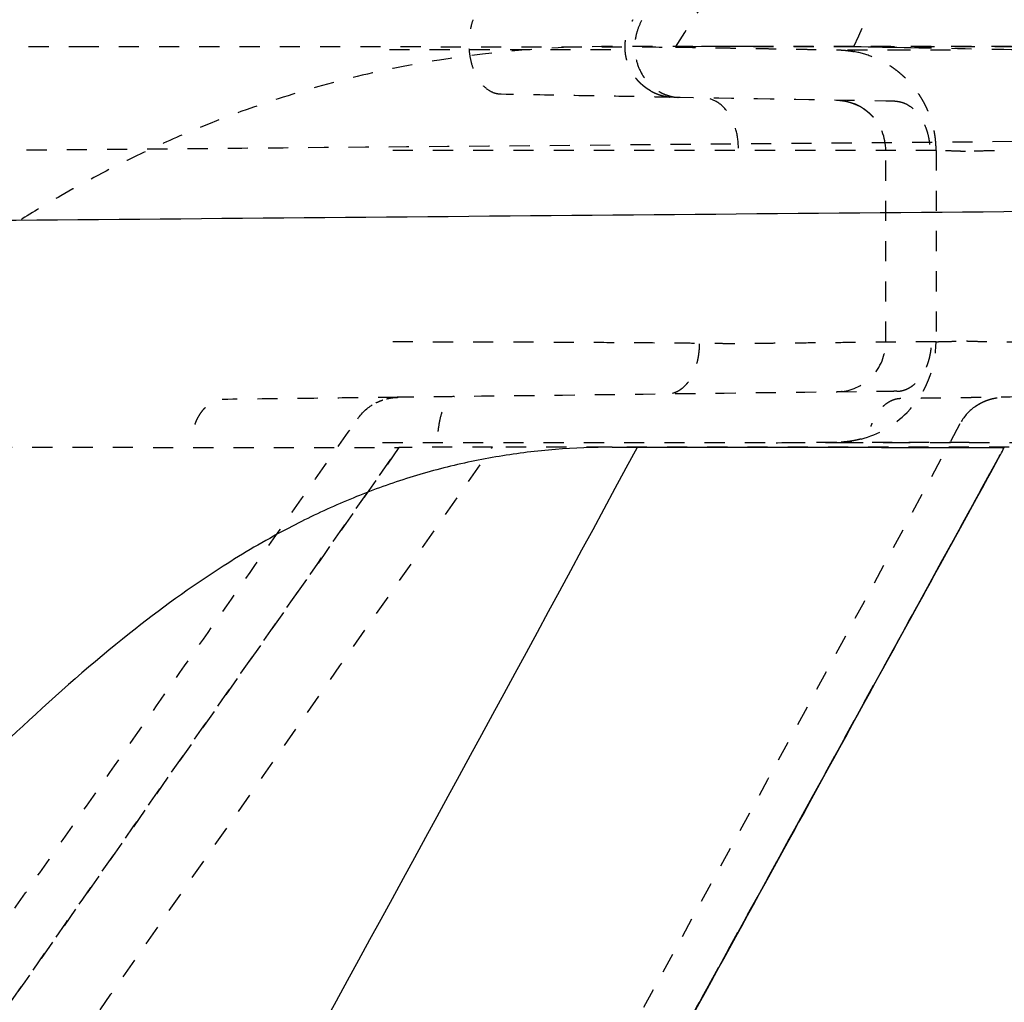
# Model space of a CAD drawing. Units: millimetres. Extents: x 60328 to 68510, y -6561 to -776.
# Drawn here: x 63394 to 63492, y -1836 to -1738 of the extents above; entities that cross this region are included whole.
import ezdxf

# ---------------------------------------------------------------- set-up
doc = ezdxf.new("R2010")
doc.units = ezdxf.units.MM
doc.linetypes.add('Hidden', pattern=[4, 2, -2])
doc.layers.add('Make2D$Hidden$Curves', color=7, linetype='Hidden', lineweight=0, true_color=0xd2d2d2)
doc.layers.add('Make2D$Visible$Curves', color=7, linetype='Continuous', true_color=0x000000)

msp = doc.modelspace()

# ---------------------------------------------------------------- linework, layer by layer
at = {"layer": 'Make2D$Hidden$Curves', "color": 18, "lineweight": -3, "true_color": 0x000000}
for points, degree in [([(63476.925, -1740.953), (63539.366, -1603.814), (63601.807, -1466.676)], 2), ([(63459.189, -1741.008), (63488.837, -1695.224), (63518.486, -1649.44)], 2), ([(62862.922, -1740.953), (63131.403, -1740.953), (63399.884, -1740.953)], 2), ([(63399.884, -1740.953), (63436.73, -1740.953), (63459.189, -1741.008), (63459.189, -1741.008)], 3), ([(63452.766, -1741.288), (63446.475, -1741.288), (63438.904, -1741.288), (63430.1, -1741.288)], 3), ([(63466.947, -1740.944), (63462.141, -1740.944), (63459.189, -1741.008), (63459.189, -1741.008)], 3), ([(63459.189, -1741.008), (63467.23, -1741.148), (63475.271, -1741.288)], 2), ([(63466.947, -1740.944), (63493.397, -1740.944), (63519.846, -1740.944)], 2), ([(63482.629, -1741.059), (63486.717, -1741.136), (63490.804, -1741.212), (63494.892, -1741.288)], 3), ([(62798.739, -1756.434), (63322.08, -1751.867), (63845.421, -1747.3)], 2), ([(63480.097, -1770.294), (63480.097, -1760.79), (63480.097, -1751.287)], 2), ([(63485.097, -1751.287), (63485.097, -1760.79), (63485.097, -1770.294)], 2), ([(63488.902, -1776.789), (63488.309, -1777.226), (63487.819, -1777.791), (63487.469, -1778.443)], 3), ([(63308.669, -1947.83), (63368.144, -1862.89), (63427.619, -1777.95)], 2), ([(63487.469, -1778.443), (63487.469, -1778.443), (63487.469, -1778.443), (63487.469, -1778.443)], 3), ([(63475.217, -1780.293), (63472.801, -1780.322), (63470.384, -1780.351), (63467.967, -1780.381)], 3), ([(63475.217, -1780.293), (63475.217, -1780.293), (63475.429, -1780.294), (63475.847, -1780.296)], 3), ([(63475.847, -1780.296), (63476.65, -1780.299), (63478.215, -1780.304), (63480.511, -1780.31)], 3), ([(63480.511, -1780.31), (63482.563, -1780.315), (63485.198, -1780.319), (63488.394, -1780.322)], 3), ([(63488.394, -1780.322), (63490.407, -1780.324), (63492.643, -1780.325), (63495.097, -1780.325)], 3), ([(63431.715, -1780.818), (63392.065, -1837.445), (63352.415, -1894.071), (63312.764, -1950.698)], 3), ([(63319.669, -1954.798), (63360.12, -1896.787), (63400.573, -1838.775), (63441.024, -1780.764)], 3), ([(63432.858, -1780.804), (63432.114, -1780.812), (63431.715, -1780.818), (63431.715, -1780.818)], 3), ([(63441.024, -1780.764), (63437.212, -1780.764), (63434.345, -1780.788), (63432.858, -1780.804)], 3), ([(63500.357, -1780.764), (63470.69, -1780.764), (63441.024, -1780.764)], 2), ([(63443.255, -1869.29), (63459.327, -1840.04), (63475.4, -1810.79), (63491.472, -1781.54)], 3)]:
    msp.add_open_spline(points, degree=degree, dxfattribs=at)
for points, knots in [([(63441.856, -1745.706), (63441.642, -1745.701), (63441.193, -1745.621), (63440.524, -1745.271), (63439.88, -1744.651), (63439.326, -1743.77), (63438.923, -1742.687), (63438.708, -1741.5), (63438.681, -1740.319), (63438.824, -1739.237), (63438.998, -1738.588), (63439.098, -1738.295)], [0, 0, 0, 0, 1.010409, 2.117929, 3.307026, 4.55112, 5.814803, 7.059237, 8.248943, 9.357317, 10.368081, 10.368081, 10.368081, 10.368081]), ([(63455.831, -1738.38), (63455.65, -1738.709), (63455.502, -1739.059), (63455.33, -1739.624), (63455.281, -1739.826), (63455.203, -1740.247), (63455.177, -1740.463), (63455.135, -1741.145), (63455.167, -1741.61), (63455.348, -1742.536), (63455.503, -1742.991), (63456.131, -1744.249), (63456.754, -1744.936), (63457.689, -1745.502), (63457.868, -1745.594), (63458.233, -1745.75), (63458.413, -1745.814), (63458.939, -1745.959), (63459.288, -1746.01), (63459.639, -1746.016)], [0, 0, 0, 0, 1.161622, 1.161622, 1.792288, 1.792288, 2.453284, 2.453284, 3.846552, 3.846552, 5.297761, 5.297761, 8.156236, 8.156236, 8.816839, 8.816839, 9.447088, 9.447088, 10.606254, 10.606254, 10.606254, 10.606254]), ([(63476.925, -1740.953), (63468.923, -1740.953), (63460.921, -1740.953), (63452.919, -1740.953), (63447.172, -1740.952), (63441.422, -1741.395), (63435.749, -1742.3), (63433.002, -1742.738), (63430.273, -1743.285), (63427.57, -1743.938), (63424.929, -1744.575), (63422.314, -1745.315), (63419.731, -1746.152), (63416.416, -1747.226), (63413.155, -1748.462), (63409.96, -1749.846), (63408.194, -1750.611), (63406.448, -1751.421), (63404.724, -1752.272), (63402.482, -1753.38), (63400.276, -1754.559), (63398.108, -1755.803), (63396.735, -1756.59), (63395.378, -1757.403), (63394.036, -1758.239)], [-976.301518, -976.301518, -976.301518, -976.301518, -952.295059, -952.295059, -952.295059, -935.0338, -935.0338, -935.0338, -926.682883, -926.682883, -926.682883, -918.524299, -918.524299, -918.524299, -908.04958, -908.04958, -908.04958, -902.26159, -902.26159, -902.26159, -894.734325, -894.734325, -894.734325, -889.96821, -889.96821, -889.96821, -889.96821]), ([(63476.281, -1741.288), (63476.281, -1741.288), (63476.281, -1741.288), (63476.281, -1741.288), (63476.317, -1741.288), (63476.353, -1741.288), (63476.389, -1741.288), (63476.83, -1741.288), (63477.399, -1741.287), (63478.1, -1741.286), (63478.447, -1741.285), (63478.826, -1741.285), (63479.235, -1741.284), (63479.642, -1741.284), (63480.077, -1741.284), (63480.539, -1741.284)], [2.999999, 2.999999, 2.999999, 2.999999, 3, 3, 3, 4, 4, 4, 7.978886, 7.978886, 7.978886, 9.953216, 9.953216, 9.953216, 11.919113, 11.919113, 11.919113, 11.919113]), ([(63485.097, -1751.287), (63485.097, -1751.25), (63485.096, -1751.214), (63485.096, -1751.177), (63485.096, -1751.14), (63485.095, -1751.104), (63485.094, -1751.067), (63485.093, -1751.03), (63485.092, -1750.993), (63485.091, -1750.956), (63485.09, -1750.919), (63485.088, -1750.882), (63485.087, -1750.845), (63485.085, -1750.808), (63485.083, -1750.771), (63485.081, -1750.733), (63485.079, -1750.696), (63485.077, -1750.659), (63485.074, -1750.621), (63485.072, -1750.584), (63485.069, -1750.547), (63485.066, -1750.509), (63485.063, -1750.472), (63485.06, -1750.434), (63485.057, -1750.396), (63485.053, -1750.359), (63485.05, -1750.321), (63485.046, -1750.283), (63485.042, -1750.246), (63485.038, -1750.208), (63485.034, -1750.17), (63485.03, -1750.132), (63485.025, -1750.094), (63485.021, -1750.056), (63485.016, -1750.018), (63485.011, -1749.98), (63485.006, -1749.942), (63485.001, -1749.904), (63484.995, -1749.866), (63484.99, -1749.828), (63484.984, -1749.79), (63484.978, -1749.752), (63484.972, -1749.714), (63484.966, -1749.675), (63484.96, -1749.637), (63484.953, -1749.599), (63484.947, -1749.561), (63484.94, -1749.522), (63484.933, -1749.484), (63484.926, -1749.446), (63484.918, -1749.408), (63484.911, -1749.369), (63484.903, -1749.331), (63484.896, -1749.292), (63484.888, -1749.254), (63484.872, -1749.177), (63484.855, -1749.1), (63484.837, -1749.023), (63484.819, -1748.946), (63484.8, -1748.869), (63484.78, -1748.793), (63484.761, -1748.715), (63484.74, -1748.638), (63484.718, -1748.562), (63484.696, -1748.484), (63484.673, -1748.407), (63484.65, -1748.331), (63484.626, -1748.254), (63484.601, -1748.177), (63484.575, -1748.1), (63484.549, -1748.023), (63484.523, -1747.947), (63484.495, -1747.871), (63484.467, -1747.794), (63484.438, -1747.717), (63484.408, -1747.642), (63484.379, -1747.565), (63484.348, -1747.489), (63484.316, -1747.414), (63484.284, -1747.338), (63484.251, -1747.262), (63484.217, -1747.187), (63484.183, -1747.111), (63484.149, -1747.036), (63484.113, -1746.962), (63484.077, -1746.887), (63484.04, -1746.812), (63484.002, -1746.738), (63483.964, -1746.664), (63483.925, -1746.59), (63483.886, -1746.517), (63483.846, -1746.443), (63483.805, -1746.37), (63483.763, -1746.298), (63483.721, -1746.225), (63483.678, -1746.153), (63483.635, -1746.081), (63483.591, -1746.009), (63483.546, -1745.938), (63483.5, -1745.867), (63483.409, -1745.725), (63483.313, -1745.585), (63483.215, -1745.448), (63483.115, -1745.31), (63483.013, -1745.174), (63482.907, -1745.042), (63482.801, -1744.909), (63482.691, -1744.779), (63482.578, -1744.651), (63482.465, -1744.524), (63482.349, -1744.399), (63482.229, -1744.278), (63482.11, -1744.156), (63481.987, -1744.038), (63481.862, -1743.922), (63481.736, -1743.807), (63481.608, -1743.695), (63481.477, -1743.587), (63481.346, -1743.478), (63481.213, -1743.373), (63481.077, -1743.272), (63480.941, -1743.171), (63480.803, -1743.073), (63480.662, -1742.979), (63480.109, -1742.608), (63479.52, -1742.294), (63478.904, -1742.04), (63478.312, -1741.796), (63477.698, -1741.61), (63477.07, -1741.484), (63477.02, -1741.474), (63476.969, -1741.464), (63476.918, -1741.454)], [0, 0, 0, 0, 0.109762, 0.109762, 0.109762, 0.220012, 0.220012, 0.220012, 0.330745, 0.330745, 0.330745, 0.441959, 0.441959, 0.441959, 0.553649, 0.553649, 0.553649, 0.665811, 0.665811, 0.665811, 0.778442, 0.778442, 0.778442, 0.891537, 0.891537, 0.891537, 1.005092, 1.005092, 1.005092, 1.119102, 1.119102, 1.119102, 1.233562, 1.233562, 1.233562, 1.348468, 1.348468, 1.348468, 1.463814, 1.463814, 1.463814, 1.579596, 1.579596, 1.579596, 1.695808, 1.695808, 1.695808, 1.812445, 1.812445, 1.812445, 1.9295, 1.9295, 1.9295, 2.046968, 2.046968, 2.046968, 2.283125, 2.283125, 2.283125, 2.520861, 2.520861, 2.520861, 2.760123, 2.760123, 2.760123, 3.000859, 3.000859, 3.000859, 3.24301, 3.24301, 3.24301, 3.486519, 3.486519, 3.486519, 3.731323, 3.731323, 3.731323, 3.977359, 3.977359, 3.977359, 4.224561, 4.224561, 4.224561, 4.472862, 4.472862, 4.472862, 4.722192, 4.722192, 4.722192, 4.972479, 4.972479, 4.972479, 5.22365, 5.22365, 5.22365, 5.475631, 5.475631, 5.475631, 5.728344, 5.728344, 5.728344, 6.235696, 6.235696, 6.235696, 6.745031, 6.745031, 6.745031, 7.255696, 7.255696, 7.255696, 7.767028, 7.767028, 7.767028, 8.278361, 8.278361, 8.278361, 8.789025, 8.789025, 8.789025, 9.29836, 9.29836, 9.29836, 9.805713, 9.805713, 9.805713, 11.806004, 11.806004, 11.806004, 13.727789, 13.727789, 13.727789, 14.727789, 14.727789, 14.727789, 14.727789]), ([(63512.601, -1740.983), (63512.601, -1740.983), (63512.461, -1740.983), (63511.804, -1740.982), (63511.286, -1740.981), (63510.146, -1740.978), (63509.706, -1740.978), (63508.696, -1740.976), (63508.127, -1740.975), (63506.858, -1740.973), (63506.158, -1740.972), (63504.636, -1740.97), (63503.815, -1740.969), (63502.068, -1740.967), (63501.142, -1740.965), (63499.211, -1740.963), (63498.205, -1740.962), (63495.097, -1740.96), (63492.911, -1740.958), (63488.44, -1740.955), (63486.154, -1740.954), (63481.555, -1740.953), (63479.239, -1740.953), (63476.925, -1740.953)], [0, 0, 0, 0, 6.949766, 6.949766, 13.899532, 13.899532, 17.374415, 17.374415, 20.849298, 20.849298, 24.324182, 24.324182, 27.799065, 27.799065, 31.273948, 31.273948, 34.748831, 34.748831, 41.698597, 41.698597, 48.648363, 48.648363, 55.598129, 55.598129, 55.598129, 55.598129]), ([(63480.539, -1741.284), (63481.008, -1741.284), (63481.502, -1741.284), (63482.019, -1741.284), (63482.537, -1741.285), (63483.077, -1741.285), (63483.636, -1741.286), (63484.761, -1741.287), (63485.96, -1741.288), (63487.205, -1741.288), (63487.638, -1741.288), (63488.075, -1741.288), (63488.517, -1741.288)], [0, 0, 0, 0, 1.970076, 1.970076, 1.970076, 3.943345, 3.943345, 3.943345, 7.919152, 7.919152, 7.919152, 9.298352, 9.298352, 9.298352, 9.298352]), ([(63459.102, -1746.007), (63459.102, -1746.007), (63458.933, -1746.004), (63458.152, -1745.99), (63456.799, -1745.967), (63454.191, -1745.921), (63449.523, -1745.84), (63444.555, -1745.753), (63441.864, -1745.706)], [0, 0, 0, 0, 4.87943, 9.905385, 15.05041, 20.322197, 31.108732, 41.731822, 41.731822, 41.731822, 41.731822]), ([(63459.639, -1746.016), (63459.616, -1746.016), (63459.593, -1746.015), (63459.572, -1746.015), (63459.472, -1746.013), (63459.388, -1746.012), (63459.319, -1746.011), (63459.259, -1746.01), (63459.212, -1746.009), (63459.176, -1746.008), (63459.127, -1746.007), (63459.102, -1746.007), (63459.102, -1746.007)], [0, 0, 0, 0, 0.166089, 0.166089, 0.166089, 0.927738, 0.927738, 0.927738, 1.589847, 1.589847, 1.589847, 2.524803, 2.524803, 2.524803, 2.524803]), ([(63459.675, -1746.017), (63459.674, -1746.017), (63459.671, -1746.017), (63459.667, -1746.017), (63459.664, -1746.017), (63459.66, -1746.017), (63459.656, -1746.017), (63459.652, -1746.016), (63459.647, -1746.016), (63459.643, -1746.016), (63459.64, -1746.016), (63459.639, -1746.016)], [0, 0, 0, 0, 0.00509394, 0.01012649, 0.01510491, 0.02003685, 0.02492986, 0.02979196, 0.03463124, 0.03945595, 0.04427441, 0.04427441, 0.04427441, 0.04427441]), ([(63480.998, -1746.389), (63480.956, -1746.388), (63480.828, -1746.386), (63480.613, -1746.382), (63480.355, -1746.378), (63480.183, -1746.375), (63480.097, -1746.373), (63473.289, -1746.254), (63466.482, -1746.136), (63459.675, -1746.017)], [0, 0, 0, 0, 0.178565, 0.54407, 0.909575, 1.27508, 1.27508, 1.27508, 30.15794, 30.15794, 30.15794, 30.15794]), ([(63465.452, -1751.057), (63465.452, -1750.431), (63465.369, -1749.811), (63465.032, -1748.598), (63464.768, -1748.025), (63464.095, -1747.061), (63463.693, -1746.681), (63462.855, -1746.198), (63462.436, -1746.074), (63462.01, -1746.058)], [-7.842237, -7.842237, -7.842237, -7.842237, -5.958935, -5.958935, -3.921102, -3.921102, -1.883248, -1.883248, -0.071446, -0.071446, -0.071446, -0.071446]), ([(63480.097, -1751.287), (63480.097, -1749.978), (63479.583, -1748.719), (63478.663, -1747.782), (63478.58, -1747.704), (63478.498, -1747.626), (63478.416, -1747.548), (63478.329, -1747.475), (63478.241, -1747.403), (63478.154, -1747.331), (63478.063, -1747.265), (63477.971, -1747.199), (63477.879, -1747.133), (63477.784, -1747.074), (63477.689, -1747.014), (63477.594, -1746.955), (63477.496, -1746.903), (63477.398, -1746.851), (63477.3, -1746.799), (63477.2, -1746.754), (63477.1, -1746.708), (63477, -1746.663), (63476.899, -1746.625), (63476.797, -1746.587), (63476.696, -1746.549), (63476.594, -1746.519), (63476.492, -1746.488), (63476.39, -1746.457), (63476.288, -1746.433), (63476.186, -1746.409), (63476.083, -1746.385), (63475.982, -1746.368), (63475.881, -1746.351), (63475.779, -1746.334), (63475.679, -1746.323), (63475.579, -1746.312), (63475.479, -1746.301)], [0, 0, 0, 0, 3.981717, 3.981717, 3.981717, 4.981717, 4.981717, 4.981717, 5.981717, 5.981717, 5.981717, 6.981717, 6.981717, 6.981717, 7.981717, 7.981717, 7.981717, 8.981717, 8.981717, 8.981717, 9.981717, 9.981717, 9.981717, 10.981717, 10.981717, 10.981717, 11.981717, 11.981717, 11.981717, 12.981717, 12.981717, 12.981717, 13.981717, 13.981717, 13.981717, 14.981717, 14.981717, 14.981717, 14.981717]), ([(63480.998, -1746.389), (63481.188, -1746.392), (63481.577, -1746.444), (63482.156, -1746.66), (63482.723, -1747.029), (63483.246, -1747.546), (63483.698, -1748.194), (63484.056, -1748.941), (63484.311, -1749.747), (63484.45, -1750.569), (63484.486, -1751.121), (63484.49, -1751.389)], [-7.820338, -7.820338, -7.820338, -7.820338, -7.012475, -6.160968, -5.275347, -4.367911, -3.45295, -2.545477, -1.659794, -0.808242, 0, 0, 0, 0]), ([(63485.097, -1751.287), (63485.096, -1751.287), (63484.895, -1751.287), (63484.427, -1751.287), (63483.959, -1751.287), (63483.222, -1751.287), (63482.139, -1751.287), (63481.597, -1751.287), (63480.969, -1751.287), (63480.245, -1751.287), (63479.521, -1751.287), (63478.701, -1751.287), (63477.781, -1751.287), (63476.861, -1751.287), (63475.84, -1751.287), (63474.72, -1751.287), (63473.6, -1751.287), (63472.38, -1751.287), (63471.07, -1751.287), (63469.76, -1751.287), (63468.36, -1751.287), (63466.884, -1751.287), (63465.408, -1751.287), (63463.858, -1751.287), (63462.25, -1751.287), (63460.642, -1751.287), (63458.977, -1751.287), (63457.271, -1751.287), (63455.566, -1751.287), (63453.821, -1751.287), (63452.049, -1751.287), (63448.504, -1751.287), (63444.86, -1751.287), (63441.184, -1751.287), (63437.509, -1751.287), (63433.802, -1751.287), (63430.097, -1751.287)], [0, 0, 0, 0, 11.122976, 11.122976, 11.122976, 22.252597, 22.252597, 22.252597, 27.813319, 27.813319, 27.813319, 33.374355, 33.374355, 33.374355, 38.936316, 38.936316, 38.936316, 44.498344, 44.498344, 44.498344, 50.060811, 50.060811, 50.060811, 55.62244, 55.62244, 55.62244, 61.18389, 61.18389, 61.18389, 66.744386, 66.744386, 66.744386, 77.873951, 77.873951, 77.873951, 88.996936, 88.996936, 88.996936, 88.996936]), ([(63488.025, -1751.389), (63487.794, -1751.381), (63487.574, -1751.373), (63487.16, -1751.359), (63486.964, -1751.352), (63486.419, -1751.333), (63486.11, -1751.322), (63485.608, -1751.305), (63485.418, -1751.298), (63485.166, -1751.289), (63485.1, -1751.287), (63485.097, -1751.287)], [0, 0, 0, 0, 0.982434, 0.982434, 1.964867, 1.964867, 3.929734, 3.929734, 5.894601, 5.894601, 7.791773, 7.791773, 7.791773, 7.791773]), ([(63494.892, -1751.287), (63494.305, -1751.287), (63493.719, -1751.29), (63493.143, -1751.294), (63492.501, -1751.298), (63491.872, -1751.305), (63491.268, -1751.313), (63490.663, -1751.322), (63490.084, -1751.333), (63489.54, -1751.346), (63489.268, -1751.352), (63489.005, -1751.359), (63488.752, -1751.366), (63488.499, -1751.373), (63488.256, -1751.381), (63488.025, -1751.389)], [0.201777, 0.201777, 0.201777, 0.201777, 1.966137, 1.966137, 1.966137, 3.932224, 3.932224, 3.932224, 5.898294, 5.898294, 5.898294, 6.880143, 6.880143, 6.880143, 7.862027, 7.862027, 7.862027, 7.862027]), ([(63485.097, -1770.294), (63485.097, -1770.294), (63484.742, -1770.297), (63484.04, -1770.304), (63483.338, -1770.311), (63482.287, -1770.322), (63480.91, -1770.335), (63480.221, -1770.342), (63479.45, -1770.35), (63478.602, -1770.358), (63477.753, -1770.367), (63476.827, -1770.376), (63475.827, -1770.386), (63474.827, -1770.395), (63473.754, -1770.406), (63472.612, -1770.417), (63471.47, -1770.429), (63470.26, -1770.441), (63468.987, -1770.453), (63468.351, -1770.46), (63467.699, -1770.466), (63467.032, -1770.473), (63466.366, -1770.479), (63465.684, -1770.486), (63464.988, -1770.493), (63464.901, -1770.494), (63464.814, -1770.495), (63464.727, -1770.495), (63464.719, -1770.495), (63464.712, -1770.495), (63464.704, -1770.495), (63464.624, -1770.495), (63464.544, -1770.494), (63464.464, -1770.493), (63464.288, -1770.491), (63464.112, -1770.489), (63463.934, -1770.487), (63463.579, -1770.483), (63463.222, -1770.479), (63462.86, -1770.475), (63462.137, -1770.468), (63461.401, -1770.46), (63460.653, -1770.453), (63459.156, -1770.439), (63457.611, -1770.425), (63456.023, -1770.413), (63454.436, -1770.401), (63452.807, -1770.39), (63451.144, -1770.38), (63447.819, -1770.361), (63444.357, -1770.345), (63440.827, -1770.335), (63437.296, -1770.325), (63433.696, -1770.32), (63430.097, -1770.32)], [0, 0, 0, 0, 10.816675, 10.816675, 10.816675, 21.633406, 21.633406, 21.633406, 27.035366, 27.035366, 27.035366, 32.437158, 32.437158, 32.437158, 37.838955, 37.838955, 37.838955, 43.240792, 43.240792, 43.240792, 45.940905, 45.940905, 45.940905, 48.641069, 48.641069, 48.641069, 48.978588, 48.978588, 48.978588, 49.007136, 49.007136, 49.007136, 49.315989, 49.315989, 49.315989, 49.991047, 49.991047, 49.991047, 51.34086, 51.34086, 51.34086, 54.040963, 54.040963, 54.040963, 59.442961, 59.442961, 59.442961, 64.844739, 64.844739, 64.844739, 75.661499, 75.661499, 75.661499, 86.478175, 86.478175, 86.478175, 86.478175]), ([(63461.558, -1770.495), (63461.558, -1770.644), (63461.55, -1770.947), (63461.51, -1771.404), (63461.442, -1771.866), (63461.344, -1772.327), (63461.215, -1772.78), (63461.056, -1773.216), (63460.869, -1773.629), (63460.654, -1774.012), (63460.416, -1774.358), (63460.159, -1774.662), (63459.886, -1774.92), (63459.603, -1775.131), (63459.314, -1775.292), (63459.023, -1775.407), (63458.736, -1775.475), (63458.546, -1775.493), (63458.452, -1775.495)], [0, 0, 0, 0, 0.446984, 0.908785, 1.384095, 1.871289, 2.368434, 2.873325, 3.383531, 3.896461, 4.409437, 4.919783, 5.424901, 5.922353, 6.409924, 6.88567, 7.347954, 7.795456, 7.795456, 7.795456, 7.795456]), ([(63475.754, -1775.25), (63476.853, -1775.104), (63477.873, -1774.597), (63478.653, -1773.808), (63479.579, -1772.87), (63480.097, -1771.607), (63480.097, -1770.294)], [0.600122, 0.600122, 0.600122, 0.600122, 3.957605, 3.957605, 3.957605, 7.953795, 7.953795, 7.953795, 7.953795]), ([(63477.638, -1779.965), (63479.371, -1779.51), (63480.95, -1778.597), (63482.21, -1777.322), (63484.062, -1775.447), (63485.097, -1772.921), (63485.097, -1770.294)], [2.454975, 2.454975, 2.454975, 2.454975, 7.863589, 7.863589, 7.863589, 15.855959, 15.855959, 15.855959, 15.855959]), ([(63481.201, -1775.22), (63481.305, -1775.218), (63481.516, -1775.201), (63481.834, -1775.132), (63482.155, -1775.018), (63482.476, -1774.856), (63482.789, -1774.645), (63483.092, -1774.387), (63483.377, -1774.083), (63483.641, -1773.738), (63483.879, -1773.355), (63484.087, -1772.942), (63484.263, -1772.505), (63484.406, -1772.052), (63484.515, -1771.591), (63484.591, -1771.129), (63484.635, -1770.672), (63484.645, -1770.369), (63484.645, -1770.22)], [0, 0, 0, 0, 0.447452, 0.909693, 1.385405, 1.87295, 2.370385, 2.875494, 3.385838, 3.89882, 4.41176, 4.921982, 5.426893, 5.924063, 6.411284, 6.886626, 7.348462, 7.795484, 7.795484, 7.795484, 7.795484]), ([(63485.097, -1770.294), (63485.097, -1770.294), (63485.165, -1770.292), (63485.297, -1770.289), (63485.43, -1770.286), (63485.627, -1770.281), (63485.886, -1770.275), (63486.146, -1770.268), (63486.467, -1770.261), (63486.844, -1770.251), (63487.032, -1770.247), (63487.234, -1770.242), (63487.448, -1770.237), (63487.663, -1770.232), (63487.89, -1770.226), (63488.129, -1770.22)], [0.015213, 0.015213, 0.015213, 0.015213, 2.002214, 2.002214, 2.002214, 4.004351, 4.004351, 4.004351, 6.006467, 6.006467, 6.006467, 7.006287, 7.006287, 7.006287, 8.006114, 8.006114, 8.006114, 8.006114]), ([(63488.129, -1770.22), (63488.359, -1770.229), (63488.6, -1770.237), (63488.851, -1770.245), (63489.102, -1770.252), (63489.362, -1770.259), (63489.631, -1770.266), (63490.169, -1770.279), (63490.741, -1770.29), (63491.336, -1770.299), (63491.931, -1770.309), (63492.55, -1770.316), (63493.18, -1770.32), (63493.81, -1770.325), (63494.453, -1770.327), (63495.095, -1770.327)], [0, 0, 0, 0, 0.963928, 0.963928, 0.963928, 1.927829, 1.927829, 1.927829, 3.857837, 3.857837, 3.857837, 5.78792, 5.78792, 5.78792, 7.717973, 7.717973, 7.717973, 7.717973]), ([(63437.195, -1775.752), (63436.573, -1775.759), (63435.971, -1775.767), (63435.404, -1775.773), (63435.243, -1775.775), (63435.084, -1775.777), (63434.929, -1775.779), (63434.625, -1775.783), (63434.334, -1775.786), (63434.059, -1775.79), (63433.538, -1775.796), (63433.076, -1775.802), (63432.702, -1775.806), (63432.355, -1775.81), (63432.083, -1775.814), (63431.905, -1775.816), (63431.739, -1775.818), (63431.655, -1775.819), (63431.655, -1775.819)], [-9.537903, -9.537903, -9.537903, -9.537903, -7.552595, -7.552595, -7.552595, -6.987353, -6.987353, -6.987353, -5.878157, -5.878157, -5.878157, -3.770293, -3.770293, -3.770293, -1.816139, -1.816139, -1.816139, 0, 0, 0, 0]), ([(63435.62, -1779.231), (63435.671, -1778.748), (63435.747, -1778.291), (63435.948, -1777.44), (63436.073, -1777.057), (63436.361, -1776.421), (63436.522, -1776.174), (63436.855, -1775.847), (63437.024, -1775.761), (63437.196, -1775.752)], [-6.245834, -6.245834, -6.245834, -6.245834, -4.720961, -4.720961, -3.120039, -3.120039, -1.520716, -1.520716, 0, 0, 0, 0]), ([(63437.196, -1775.752), (63437.197, -1775.752), (63437.198, -1775.752), (63437.202, -1775.752), (63437.206, -1775.752), (63437.211, -1775.752), (63437.216, -1775.752), (63437.222, -1775.752), (63437.229, -1775.751), (63437.236, -1775.751), (63437.241, -1775.751), (63437.244, -1775.751)], [-0.07559799, -0.07559799, -0.07559799, -0.07559799, -0.067998, -0.06034223, -0.0525753, -0.04464416, -0.03649895, -0.02809345, -0.01938535, -0.01033628, 0, 0, 0, 0]), ([(63481.181, -1775.221), (63481.138, -1775.221), (63480.989, -1775.223), (63480.733, -1775.226), (63480.415, -1775.23), (63480.203, -1775.232), (63480.097, -1775.234), (63465.812, -1775.406), (63451.528, -1775.579), (63437.244, -1775.751)], [-52.158156, -52.158156, -52.158156, -52.158156, -52.004949, -51.626908, -51.248867, -50.870826, -50.870826, -50.870826, 0, 0, 0, 0]), ([(63481.201, -1775.22), (63481.2, -1775.22), (63481.199, -1775.22), (63481.197, -1775.22), (63481.195, -1775.22), (63481.193, -1775.22), (63481.19, -1775.22), (63481.188, -1775.22), (63481.186, -1775.221), (63481.183, -1775.221), (63481.182, -1775.221), (63481.181, -1775.221)], [0, 0, 0, 0, 0.00285672, 0.00571454, 0.00857543, 0.01144129, 0.01431405, 0.01719558, 0.02008776, 0.02299244, 0.02578427, 0.02578427, 0.02578427, 0.02578427]), ([(63517.567, -1775.466), (63507.999, -1775.594), (63498.43, -1775.722), (63488.862, -1775.85), (63488.67, -1775.852), (63488.288, -1775.857), (63487.713, -1775.865), (63487.139, -1775.873), (63486.565, -1775.88), (63485.991, -1775.888), (63485.417, -1775.896), (63484.843, -1775.903), (63484.269, -1775.911), (63483.694, -1775.919), (63483.12, -1775.926), (63482.546, -1775.934), (63482.041, -1775.941), (63481.728, -1775.945), (63481.606, -1775.947)], [0, 0, 0, 0, 36.173011, 36.173011, 36.173011, 36.896526, 37.620041, 38.343556, 39.067071, 39.790586, 40.514101, 41.237616, 41.961131, 42.684646, 43.408161, 44.131676, 44.855191, 45.316105, 45.316105, 45.316105, 45.316105]), ([(63411.45, -1778.51), (63411.484, -1778.421), (63411.554, -1778.244), (63411.671, -1777.989), (63411.8, -1777.742), (63411.941, -1777.507), (63412.091, -1777.284), (63412.252, -1777.075), (63412.422, -1776.883), (63412.6, -1776.708), (63412.785, -1776.551), (63412.976, -1776.415), (63413.171, -1776.298), (63413.37, -1776.203), (63413.57, -1776.128), (63413.771, -1776.074), (63413.971, -1776.041), (63414.104, -1776.031), (63414.17, -1776.03)], [-5.149521, -5.149521, -5.149521, -5.149521, -4.839391, -4.524758, -4.206156, -3.884168, -3.559416, -3.232554, -2.904266, -2.575251, -2.246219, -1.917881, -1.590938, -1.266072, -0.943943, -0.625173, -0.310346, 0, 0, 0, 0]), ([(63414.191, -1776.03), (63414.19, -1776.03), (63414.188, -1776.03), (63414.186, -1776.03), (63414.183, -1776.03), (63414.181, -1776.03), (63414.179, -1776.03), (63414.176, -1776.03), (63414.174, -1776.03), (63414.172, -1776.03), (63414.171, -1776.03), (63414.17, -1776.03)], [-0.02848901, -0.02848901, -0.02848901, -0.02848901, -0.0254301, -0.0221998, -0.01898988, -0.01579756, -0.01262002, -0.0094544, -0.00629781, -0.00314733, 0, 0, 0, 0]), ([(63431.655, -1775.819), (63431.655, -1775.819), (63430.932, -1775.827), (63427.575, -1775.868), (63421.962, -1775.936), (63416.937, -1775.996), (63414.191, -1776.03)], [-41.377375, -41.377375, -41.377375, -41.377375, -31.47358, -21.370172, -10.733172, 0, 0, 0, 0]), ([(63427.619, -1777.95), (63428.075, -1777.3), (63428.678, -1776.768), (63429.38, -1776.397), (63429.44, -1776.367), (63429.5, -1776.337), (63429.56, -1776.307), (63429.621, -1776.279), (63429.682, -1776.251), (63429.743, -1776.224), (63429.805, -1776.199), (63429.867, -1776.173), (63429.929, -1776.148), (63429.992, -1776.126), (63430.054, -1776.103), (63430.117, -1776.081), (63430.181, -1776.061), (63430.244, -1776.041), (63430.308, -1776.021), (63430.371, -1776.003), (63430.435, -1775.986), (63430.499, -1775.968)], [0.000029, 0.000029, 0.000029, 0.000029, 2.392026, 2.392026, 2.392026, 3.392026, 3.392026, 3.392026, 4.392026, 4.392026, 4.392026, 5.392026, 5.392026, 5.392026, 6.392026, 6.392026, 6.392026, 7.392026, 7.392026, 7.392026, 8.391973, 8.391973, 8.391973, 8.391973]), ([(63481.592, -1775.947), (63481.459, -1775.95), (63481.19, -1775.978), (63480.787, -1776.093), (63480.39, -1776.283), (63480.007, -1776.548), (63479.648, -1776.882), (63479.322, -1777.278), (63479.034, -1777.725), (63478.79, -1778.211), (63478.656, -1778.558), (63478.597, -1778.734)], [0, 0, 0, 0, 0.590725, 1.197084, 1.815109, 2.44033, 3.067949, 3.69306, 4.310876, 4.91694, 5.507307, 5.507307, 5.507307, 5.507307]), ([(63481.592, -1775.947), (63481.593, -1775.947), (63481.594, -1775.947), (63481.595, -1775.947), (63481.597, -1775.947), (63481.598, -1775.947), (63481.6, -1775.947), (63481.601, -1775.947), (63481.603, -1775.947), (63481.604, -1775.947), (63481.606, -1775.947), (63481.606, -1775.947)], [-0.01901075, -0.01901075, -0.01901075, -0.01901075, -0.01690857, -0.01480568, -0.01270131, -0.01059465, -0.00848493, -0.00637138, -0.00425322, -0.00212968, 0, 0, 0, 0]), ([(63489.279, -1776.536), (63489.345, -1776.498), (63489.41, -1776.46), (63489.476, -1776.422), (63489.543, -1776.387), (63489.61, -1776.353), (63489.677, -1776.318), (63489.746, -1776.286), (63489.814, -1776.255), (63489.883, -1776.223), (63489.953, -1776.195), (63490.022, -1776.166), (63490.092, -1776.138), (63490.162, -1776.113), (63490.233, -1776.088), (63490.304, -1776.063), (63490.375, -1776.041), (63490.446, -1776.019), (63490.517, -1775.997), (63490.589, -1775.979), (63490.661, -1775.96), (63490.733, -1775.942), (63490.805, -1775.927), (63490.877, -1775.911), (63490.949, -1775.896), (63491.021, -1775.884), (63491.093, -1775.872), (63491.165, -1775.86), (63491.236, -1775.852), (63491.308, -1775.843), (63491.38, -1775.834), (63491.451, -1775.829), (63491.523, -1775.823), (63491.594, -1775.818), (63491.665, -1775.815), (63491.736, -1775.813), (63491.807, -1775.81)], [2.692447, 2.692447, 2.692447, 2.692447, 3.692447, 3.692447, 3.692447, 4.692447, 4.692447, 4.692447, 5.692447, 5.692447, 5.692447, 6.692447, 6.692447, 6.692447, 7.692447, 7.692447, 7.692447, 8.692447, 8.692447, 8.692447, 9.692447, 9.692447, 9.692447, 10.692447, 10.692447, 10.692447, 11.692447, 11.692447, 11.692447, 12.692447, 12.692447, 12.692447, 13.692447, 13.692447, 13.692447, 14.692446, 14.692446, 14.692446, 14.692446]), ([(63487.469, -1778.443), (63462.096, -1825.669), (63436.286, -1872.665), (63410.057, -1919.429), (63410.056, -1919.429), (63410.056, -1919.429), (63410.056, -1919.43)], [0, 0, 0, 0, 162.741292, 162.741292, 162.741292, 162.742683, 162.742683, 162.742683, 162.742683]), ([(63430.097, -1780.319), (63433.137, -1780.319), (63436.181, -1780.318), (63442.215, -1780.317), (63445.207, -1780.316), (63449.57, -1780.315), (63451.002, -1780.314), (63453.801, -1780.313), (63455.167, -1780.312), (63457.806, -1780.31), (63459.078, -1780.309), (63461.499, -1780.308), (63462.647, -1780.307), (63464.796, -1780.305), (63465.795, -1780.304), (63467.632, -1780.302), (63468.469, -1780.301), (63469.977, -1780.3), (63470.649, -1780.299), (63471.835, -1780.298), (63472.35, -1780.297), (63473.238, -1780.296), (63473.61, -1780.295), (63474.23, -1780.294), (63474.477, -1780.294), (63475.02, -1780.293), (63475.188, -1780.293), (63475.214, -1780.293)], [0, 0, 0, 0, 9.130785, 9.130785, 18.26157, 18.26157, 22.826963, 22.826963, 27.392355, 27.392355, 31.957748, 31.957748, 36.523141, 36.523141, 41.088533, 41.088533, 45.653926, 45.653926, 50.219318, 50.219318, 54.784711, 54.784711, 59.350104, 59.350104, 63.915496, 63.915496, 72.285383, 72.285383, 72.285383, 72.285383]), ([(63480.729, -1780.315), (63480.249, -1780.314), (63479.795, -1780.313), (63479.372, -1780.311), (63478.947, -1780.31), (63478.552, -1780.308), (63478.19, -1780.307), (63477.461, -1780.304), (63476.867, -1780.3), (63476.406, -1780.298), (63476.191, -1780.297), (63476.006, -1780.296), (63475.847, -1780.296)], [0.002481, 0.002481, 0.002481, 0.002481, 2.008353, 2.008353, 2.008353, 4.019931, 4.019931, 4.019931, 8.071066, 8.071066, 8.071066, 9.952453, 9.952453, 9.952453, 9.952453]), ([(63488.394, -1780.322), (63488.038, -1780.322), (63487.684, -1780.322), (63487.334, -1780.321), (63486.108, -1780.32), (63484.923, -1780.32), (63483.808, -1780.319), (63483.254, -1780.319), (63482.718, -1780.318), (63482.203, -1780.317), (63481.689, -1780.317), (63481.195, -1780.316), (63480.728, -1780.315)], [0, 0, 0, 0, 1.113077, 1.113077, 1.113077, 5.019851, 5.019851, 5.019851, 6.959729, 6.959729, 6.959729, 8.894816, 8.894816, 8.894816, 8.894816]), ([(63312.764, -1950.698), (63321.576, -1938.114), (63331.487, -1923.958), (63353.518, -1892.494), (63363.435, -1878.33), (63383.257, -1850.022), (63393.162, -1835.875), (63410.783, -1810.712), (63420.699, -1796.55), (63431.715, -1780.818)], [0, 0, 0, 0, 46.187271, 46.187271, 92.406267, 92.406267, 150.111427, 150.111427, 207.887839, 207.887839, 207.887839, 207.887839]), ([(63371.289, -1780.777), (63375.031, -1780.777), (63378.775, -1780.777), (63386.227, -1780.779), (63389.937, -1780.78), (63397.243, -1780.784), (63400.841, -1780.786), (63406.032, -1780.789), (63407.725, -1780.791), (63411.011, -1780.793), (63412.602, -1780.795), (63415.64, -1780.798), (63417.087, -1780.799), (63419.8, -1780.802), (63421.064, -1780.804), (63423.378, -1780.806), (63424.427, -1780.808), (63426.298, -1780.81), (63427.12, -1780.811), (63428.541, -1780.813), (63429.141, -1780.814), (63430.137, -1780.816), (63430.533, -1780.816), (63431.148, -1780.817), (63431.366, -1780.818), (63431.65, -1780.818), (63431.715, -1780.818), (63431.715, -1780.818)], [0, 0, 0, 0, 10.670297, 10.670297, 21.340595, 21.340595, 32.010892, 32.010892, 37.346041, 37.346041, 42.68119, 42.68119, 48.016338, 48.016338, 53.351487, 53.351487, 58.686636, 58.686636, 64.021784, 64.021784, 69.356933, 69.356933, 74.692082, 74.692082, 80.02723, 80.02723, 85.362379, 85.362379, 85.362379, 85.362379])]:
    msp.add_open_spline(points, degree=3, knots=knots, dxfattribs=at)
msp.add_rational_spline([(63456.752, -1745.374), (63456.553, -1745.262), (63456.36, -1745.137), (63456.175, -1744.997), (63455.594, -1744.558), (63455.117, -1743.999), (63454.776, -1743.358), (63454.324, -1742.509), (63454.127, -1741.549), (63454.206, -1740.592), (63454.275, -1739.771), (63454.545, -1738.98), (63454.992, -1738.29)], [0.807015022202, 0.79629363432, 0.786912419914, 0.778871378983, 0.778871378983, 0.778871378983, 0.778871378983, 0.778871378983, 0.778871378983, 0.778871378983, 0.778871378983, 0.778871378983, 0.778871378983], degree=3, knots=[2.508503, 2.508503, 2.508503, 2.508503, 3.199386, 3.199386, 3.199386, 5.388983, 5.388983, 5.388983, 8.290481, 8.290481, 8.290481, 10.773086, 10.773086, 10.773086, 10.773086], dxfattribs=at)
for points, weights, degree in [([(63475.271, -1741.288), (63475.818, -1741.298), (63476.369, -1741.352), (63476.918, -1741.454)], [1, 0.978095520449, 0.95870092918, 0.941816226193], 3), ([(63456.752, -1745.374), (63457.848, -1745.985), (63459.102, -1746.007)], [0.807015017558, 0.871343342747, 1], 2), ([(63475.187, -1746.288), (63475.333, -1746.29), (63475.479, -1746.301)], [0.999770805723, 0.987947012565, 0.977099862092], 2), ([(63475.479, -1746.301), (63476.789, -1746.402), (63477.88, -1747.133)], [0.977099862092, 0.889461921769, 0.865575230223], 2), ([(63477.905, -1747.15), (63478.425, -1747.503), (63478.842, -1747.974)], [0.865044177872, 0.854394166054, 0.857216464687], 2), ([(63475.754, -1775.25), (63475.457, -1775.29), (63475.157, -1775.293)], [0.955902745479, 0.975946952206, 1], 2), ([(63429.445, -1776.363), (63429.592, -1776.289), (63429.743, -1776.224)], [0.94494285222, 0.945172279574, 0.94642380829], 2), ([(63429.743, -1776.224), (63429.835, -1776.184), (63429.929, -1776.148)], [0.946424230534, 0.947189997832, 0.948338313462], 2), ([(63429.929, -1776.148), (63430.022, -1776.113), (63430.117, -1776.08)], [0.948338843819, 0.949488263582, 0.951020908726], 2), ([(63430.499, -1775.968), (63431.068, -1775.826), (63431.655, -1775.819)], [0.95867414027, 0.972451301321, 1], 2), ([(63488.902, -1776.789), (63490.196, -1775.833), (63491.804, -1775.81)], [0.932767903883, 0.919331293568, 0.999882380878], 2), ([(63491.807, -1775.81), (63491.807, -1775.81), (63491.806, -1775.81)], [1, 0.999992036158, 0.999984073233], 2), ([(63477.638, -1779.965), (63476.835, -1780.176), (63476.024, -1780.283), (63475.217, -1780.293)], [0.919823169503, 0.941203657635, 0.967929267801, 1], 3)]:
    msp.add_rational_spline(points, weights, degree=degree, dxfattribs=at)
at = {"layer": 'Make2D$Visible$Curves', "color": 18, "lineweight": -3, "true_color": 0x000000}
for points, degree in [([(63476.925, -1740.953), (63478.826, -1740.988), (63480.728, -1741.024), (63482.629, -1741.059)], 3), ([(63845.482, -1754.3), (63322.142, -1758.867), (62798.801, -1763.434)], 2), ([(63383.866, -1910.875), (63408.08, -1867.705), (63431.935, -1824.338), (63455.415, -1780.777)], 3), ([(63416.895, -1917.363), (63441.753, -1872.09), (63466.614, -1826.813), (63491.473, -1781.54)], 3), ([(63452.918, -1780.777), (63454.167, -1780.777), (63455.415, -1780.777)], 2), ([(63491.473, -1781.54), (63491.476, -1781.533), (63491.48, -1781.526), (63491.484, -1781.519)], 3), ([(63491.484, -1781.519), (63491.614, -1781.283), (63491.743, -1781.046), (63491.873, -1780.81)], 3), ([(63491.242, -1781.96), (63475.245, -1811.074), (63459.25, -1840.182), (63443.255, -1869.291)], 3)]:
    msp.add_open_spline(points, degree=degree, dxfattribs=at)
for points, knots in [([(63452.918, -1780.777), (63451.034, -1780.777), (63449.15, -1780.85), (63447.272, -1781.001), (63445.4, -1781.151), (63443.534, -1781.378), (63441.681, -1781.685), (63439.83, -1781.991), (63437.992, -1782.376), (63436.174, -1782.839), (63434.357, -1783.301), (63432.56, -1783.842), (63430.789, -1784.455), (63429.012, -1785.07), (63427.262, -1785.758), (63425.542, -1786.513), (63423.815, -1787.27), (63422.118, -1788.094), (63420.453, -1788.976), (63418.337, -1790.097), (63416.272, -1791.312), (63414.257, -1792.601), (63411.035, -1794.662), (63407.941, -1796.915), (63404.95, -1799.29), (63401.282, -1802.202), (63397.768, -1805.299), (63394.348, -1808.49), (63391.186, -1811.44), (63388.104, -1814.47), (63385.052, -1817.529), (63382.263, -1820.325), (63379.5, -1823.145), (63376.727, -1825.956), (63373.931, -1828.791), (63371.126, -1831.618), (63368.278, -1834.403), (63365.405, -1837.213), (63362.489, -1839.98), (63359.498, -1842.668), (63357.992, -1844.021), (63356.468, -1845.353), (63354.922, -1846.66), (63353.368, -1847.973), (63351.792, -1849.26), (63350.191, -1850.516), (63348.582, -1851.777), (63346.948, -1853.006), (63345.285, -1854.197), (63344.011, -1855.11), (63342.72, -1856), (63341.412, -1856.865), (63340.553, -1857.433), (63339.686, -1857.99), (63338.812, -1858.535), (63337.938, -1859.081), (63337.057, -1859.615), (63336.169, -1860.137), (63335.282, -1860.66), (63334.387, -1861.171), (63333.486, -1861.671), (63331.876, -1862.564), (63330.244, -1863.421), (63328.594, -1864.242), (63326.558, -1865.255), (63324.494, -1866.213), (63322.405, -1867.116), (63314.873, -1870.373), (63307.03, -1872.914), (63299.035, -1874.817), (63291.082, -1876.709), (63282.978, -1877.969), (63274.829, -1878.694), (63266.715, -1879.415), (63258.556, -1879.605), (63250.414, -1879.348), (63242.298, -1879.093), (63234.198, -1878.394), (63226.151, -1877.32), (63218.07, -1876.241), (63210.043, -1874.782), (63202.093, -1872.997), (63198.097, -1872.099), (63194.121, -1871.119), (63190.166, -1870.06), (63186.265, -1869.016), (63182.385, -1867.895), (63178.528, -1866.705), (63170.834, -1864.332), (63163.229, -1861.681), (63155.697, -1858.845), (63148.192, -1856.019), (63140.76, -1853.01), (63133.377, -1849.888), (63126.017, -1846.776), (63118.707, -1843.553), (63111.42, -1840.281), (63104.153, -1837.018), (63096.91, -1833.707), (63089.662, -1830.404), (63082.436, -1827.112), (63075.205, -1823.828), (63067.942, -1820.612), (63060.702, -1817.407), (63053.43, -1814.269), (63046.1, -1811.266), (63038.796, -1808.274), (63031.434, -1805.416), (63023.992, -1802.774), (63020.623, -1801.578), (63017.238, -1800.426), (63013.835, -1799.329), (63011.964, -1798.726), (63010.088, -1798.139), (63008.206, -1797.569), (63006.323, -1797), (63004.435, -1796.447), (63002.542, -1795.912), (63000.649, -1795.377), (62998.751, -1794.859), (62996.849, -1794.358), (62989.081, -1792.311), (62981.237, -1790.541), (62973.344, -1789.023), (62959.571, -1786.374), (62945.65, -1784.489), (62931.676, -1783.208), (62930.336, -1783.085), (62928.996, -1782.968), (62927.656, -1782.856)], [0, 0, 0, 0, 5.65386, 5.65386, 5.65386, 11.29115, 11.29115, 11.29115, 16.924902, 16.924902, 16.924902, 22.55845, 22.55845, 22.55845, 28.209465, 28.209465, 28.209465, 33.882035, 33.882035, 33.882035, 41.092651, 41.092651, 41.092651, 52.625337, 52.625337, 52.625337, 66.763726, 66.763726, 66.763726, 79.828808, 79.828808, 79.828808, 91.766987, 91.766987, 91.766987, 103.807473, 103.807473, 103.807473, 115.955155, 115.955155, 115.955155, 122.069296, 122.069296, 122.069296, 128.210866, 128.210866, 128.210866, 134.379175, 134.379175, 134.379175, 139.106528, 139.106528, 139.106528, 142.210611, 142.210611, 142.210611, 145.314304, 145.314304, 145.314304, 148.416412, 148.416412, 148.416412, 153.963116, 153.963116, 153.963116, 160.806804, 160.806804, 160.806804, 185.51508, 185.51508, 185.51508, 210.082839, 210.082839, 210.082839, 234.537741, 234.537741, 234.537741, 258.90951, 258.90951, 258.90951, 283.380966, 283.380966, 283.380966, 295.676751, 295.676751, 295.676751, 307.804503, 307.804503, 307.804503, 331.998443, 331.998443, 331.998443, 356.103831, 356.103831, 356.103831, 380.131575, 380.131575, 380.131575, 404.088863, 404.088863, 404.088863, 427.977145, 427.977145, 427.977145, 451.793347, 451.793347, 451.793347, 475.52885, 475.52885, 475.52885, 486.271401, 486.271401, 486.271401, 492.178355, 492.178355, 492.178355, 498.08629, 498.08629, 498.08629, 503.994487, 503.994487, 503.994487, 528.124756, 528.124756, 528.124756, 570.245167, 570.245167, 570.245167, 574.281226, 574.281226, 574.281226, 574.281226]), ([(63491.473, -1781.54), (63485.017, -1793.296), (63478.889, -1804.463), (63466.764, -1826.549), (63460.304, -1838.316), (63451.01, -1855.24), (63448.702, -1859.444), (63442, -1871.647), (63437.853, -1879.197), (63427.573, -1897.917), (63421.875, -1908.293), (63416.672, -1917.769)], [0, 0, 0, 0, 47.70318, 47.70318, 90.702774, 90.702774, 103.413245, 103.413245, 124.825824, 124.825824, 157.256296, 157.256296, 157.256296, 157.256296]), ([(63455.415, -1780.777), (63457.745, -1780.777), (63460.076, -1780.777), (63464.71, -1780.779), (63467.014, -1780.78), (63471.531, -1780.782), (63473.745, -1780.784), (63476.909, -1780.787), (63477.936, -1780.788), (63479.914, -1780.79), (63480.865, -1780.792), (63482.667, -1780.794), (63483.519, -1780.795), (63485.1, -1780.797), (63485.831, -1780.798), (63487.16, -1780.801), (63487.758, -1780.802), (63488.82, -1780.804), (63489.284, -1780.804), (63490.486, -1780.807), (63491.033, -1780.808), (63491.725, -1780.809), (63491.872, -1780.81), (63491.873, -1780.81)], [-56.379149, -56.379149, -56.379149, -56.379149, -49.331756, -49.331756, -42.284362, -42.284362, -35.236968, -35.236968, -31.713272, -31.713272, -28.189575, -28.189575, -24.665878, -24.665878, -21.142181, -21.142181, -17.618484, -17.618484, -14.094787, -14.094787, -7.047394, -7.047394, -0.016778, -0.016778, -0.016778, -0.016778])]:
    msp.add_open_spline(points, degree=3, knots=knots, dxfattribs=at)

doc.saveas('drawing.dxf')
